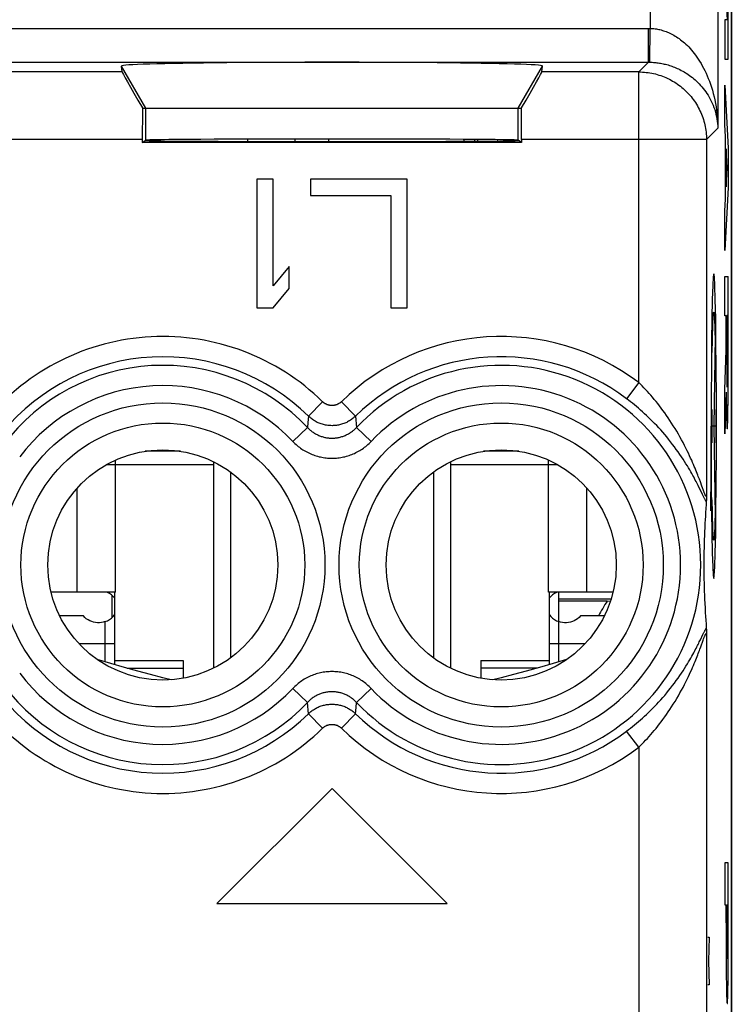
# Model space of a CAD drawing. Units: millimetres. Extents: x -11.4 to 10.9, y -24.5 to 24.3.
# Drawn here: x 0.3 to 10.9, y -4.9 to 9.7 of the extents above; entities that cross this region are included whole.
import ezdxf

# ---------------------------------------------------------------- set-up
doc = ezdxf.new("R2010")
doc.units = ezdxf.units.MM
doc.header["$LTSCALE"] = 16.335
doc.layers.get('0').update_dxf_attribs({"linetype": 'CONTINUOUS'})
for name, color, linetype in [('218', 7, 'CONTINUOUS'), ('DRAFT', 7, 'CONTINUOUS'), ('RACCORDO', 7, 'CONTINUOUS')]:
    doc.layers.add(name, color=color, linetype=linetype)

msp = doc.modelspace()

# ---------------------------------------------------------------- linework, layer by layer
at = {"color": 7, "linetype": 'CONTINUOUS'}
for p, q in [((2.712, 3.285), (2.193, 3.285)), ((7.712, 3.285), (7.193, 3.285)), ((1.753, 3.085), (1.616, 3.085)), ((1.753, 3.085), (1.753, 3.154)), ((3.203, 3.131), (3.203, 0.08)), ((6.703, 3.131), (6.703, 0.08)), ((8.153, 3.085), (8.153, 3.154)), ((8.289, 3.085), (8.153, 3.085)), ((3.453, 2.98), (3.453, 0.231)), ((6.453, 2.98), (6.453, 0.231)), ((1.753, 1.205), (1.186, 1.205)), ((1.743, 0.131), (1.743, 1.205)), ((8.719, 1.205), (8.153, 1.205)), ((8.163, 1.205), (8.163, 0.131)), ((8.292, 1.205), (8.269, 1.196)), ((9.076, 1.101), (8.303, 1.101)), ((9.018, 1.072), (8.303, 1.072)), ((9.018, 1.072), (9.068, 1.077)), ((1.279, 0.852), (0.929, 0.852)), ((8.977, 0.852), (8.626, 0.852)), ((1.743, 0.194), (2.753, 0.194)), ((2.753, 0.194), (2.753, -0.068)), ((7.153, 0.194), (8.163, 0.194)), ((7.153, 0.194), (7.153, -0.068))]:
    msp.add_line(p, q, dxfattribs=at)
at = {"color": 250, "linetype": 'CONTINUOUS'}
for p, q in [((1.753, 1.205), (1.753, 3.085)), ((3.203, 3.085), (1.753, 3.085)), ((8.153, 3.085), (6.703, 3.085)), ((8.153, 1.205), (8.153, 3.085)), ((1.186, 1.205), (1.186, 2.739)), ((8.719, 1.205), (8.719, 2.739)), ((1.603, 0.173), (1.603, 0.768)), ((8.303, 0.173), (8.303, 0.768)), ((1.211, 0.444), (1.743, 0.444)), ((8.163, 0.444), (8.694, 0.444)), ((1.928, 0.078), (2.753, 0.078)), ((7.978, 0.078), (7.153, 0.078))]:
    msp.add_line(p, q, dxfattribs=at)
at = {"color": 7, "linetype": 'CONTINUOUS'}
for points in [[(1.743, 1.116), (1.72, 1.14), (1.695, 1.162), (1.667, 1.181), (1.636, 1.196), (1.613, 1.205)], [(8.269, 1.196), (8.239, 1.181), (8.211, 1.162), (8.185, 1.14), (8.163, 1.116)], [(1.603, 0.768), (1.574, 0.76), (1.545, 0.754), (1.517, 0.751), (1.488, 0.751), (1.458, 0.754), (1.43, 0.76), (1.402, 0.769), (1.374, 0.781), (1.348, 0.795), (1.323, 0.811), (1.3, 0.83), (1.279, 0.852)], [(1.603, 0.768), (1.635, 0.782), (1.665, 0.799), (1.693, 0.82), (1.718, 0.843), (1.741, 0.87), (1.743, 0.872)], [(8.163, 0.872), (8.164, 0.87), (8.187, 0.843), (8.213, 0.82), (8.24, 0.799), (8.27, 0.782), (8.303, 0.768)], [(8.626, 0.852), (8.605, 0.83), (8.582, 0.811), (8.557, 0.795), (8.531, 0.781), (8.504, 0.769), (8.476, 0.76), (8.447, 0.754), (8.418, 0.751), (8.389, 0.751), (8.36, 0.754), (8.331, 0.76), (8.303, 0.768)], [(2.577, -0.09), (2.453, -0.06), (2.27, -0.014), (2.082, 0.036), (1.887, 0.09), (1.683, 0.149), (1.485, 0.208)], [(8.42, 0.208), (8.222, 0.149), (8.018, 0.09), (7.823, 0.036), (7.635, -0.014), (7.452, -0.06), (7.328, -0.09)]]:
    msp.add_lwpolyline(points, dxfattribs=at)
msp.add_ellipse((11.003, -0.063), major_axis=(1.784, 1.784), ratio=0.900404, start_param=1.811148, end_param=1.912445, dxfattribs=at)
at = {"layer": '218', "color": 250, "linetype": 'CONTINUOUS'}
for p, q in [((9.655, 17.495), (9.655, 9.532)), ((10.655, 17.495), (10.655, 8.058)), ((10.757, 10.208), (10.79, 9.659)), ((10.808, 9.079), (10.808, 9.956)), ((10.757, 9.659), (10.757, 9.079)), ((10.79, 9.659), (10.757, 9.659)), ((-10.233, 9.532), (9.63, 9.532)), ((9.63, 9.032), (9.63, 9.532)), ((9.63, 9.532), (9.638, 9.532)), ((9.638, 9.532), (9.647, 9.532)), ((9.647, 9.032), (9.655, 9.532)), ((9.647, 9.532), (9.655, 9.532)), ((-10.23, 9.032), (9.63, 9.032)), ((9.486, 8.888), (9.63, 9.032)), ((9.63, 9.032), (9.635, 9.032)), ((9.635, 9.032), (9.641, 9.032)), ((9.641, 9.032), (9.647, 9.032)), ((10.757, 9.079), (10.808, 9.079)), ((1.851, 8.888), (-2.446, 8.888)), ((2.203, 8.355), (1.844, 8.976)), ((7.703, 8.355), (8.061, 8.976)), ((9.486, 8.888), (8.054, 8.888)), ((9.486, 4.299), (9.486, 8.888)), ((10.757, 8.113), (10.757, 8.693)), ((10.757, 8.693), (10.808, 7.762)), ((2.203, 7.882), (2.203, 8.355)), ((7.703, 7.882), (7.703, 8.355)), ((10.486, 7.889), (10.655, 8.058)), ((10.767, 7.93), (10.757, 8.113)), ((2.15, 7.889), (-2.745, 7.889)), ((10.486, 7.889), (7.755, 7.889)), ((10.486, 7.889), (10.486, 2.629)), ((10.767, 7.014), (10.767, 7.93)), ((10.776, 7.753), (10.776, 7.191)), ((10.792, 7.472), (10.776, 7.753)), ((10.808, 7.762), (10.808, 7.182)), ((10.776, 7.191), (10.792, 7.472)), ((10.808, 7.182), (10.757, 6.25)), ((10.757, 6.831), (10.767, 7.014)), ((10.757, 6.25), (10.757, 6.831)), ((10.757, 5.864), (10.808, 5.864)), ((10.757, 5.284), (10.757, 5.864)), ((10.807, 4.375), (10.808, 5.864)), ((10.776, 5.284), (10.757, 5.284)), ((10.776, 4.777), (10.776, 5.284)), ((10.798, 5.292), (10.786, 5.292)), ((10.786, 5.292), (10.786, 4.586)), ((10.798, 4.586), (10.798, 5.292)), ((10.578, 5.081), (10.579, 5.125)), ((10.579, 5.125), (10.581, 5.165)), ((10.581, 5.165), (10.582, 5.201)), ((10.582, 5.201), (10.583, 5.233)), ((10.605, 5.22), (10.606, 5.186)), ((10.606, 5.186), (10.607, 5.148)), ((10.607, 5.148), (10.609, 5.107)), ((10.609, 5.107), (10.61, 5.061)), ((10.575, 4.928), (10.576, 4.983)), ((10.576, 4.983), (10.577, 5.034)), ((10.577, 5.034), (10.578, 5.081)), ((10.612, 4.986), (10.594, 3.655)), ((10.571, 4.746), (10.572, 4.81)), ((10.572, 4.81), (10.573, 4.87)), ((10.573, 4.87), (10.575, 4.928)), ((10.757, 4.196), (10.776, 4.777)), ((10.807, 4.247), (10.807, 4.375)), ((9.486, 4.299), (9.306, 4.06)), ((10.806, 4.125), (10.807, 4.247)), ((10.757, 3.543), (10.757, 4.196)), ((10.778, 4.16), (10.757, 3.543)), ((10.778, 4.16), (10.779, 4.044)), ((10.805, 4.011), (10.806, 4.125)), ((4.813, 4.017), (4.604, 3.804)), ((5.092, 4.017), (5.301, 3.804)), ((10.78, 3.937), (10.781, 3.86)), ((10.803, 3.908), (10.805, 4.011)), ((4.604, 3.804), (4.597, 3.711)), ((5.301, 3.804), (5.314, 3.636)), ((10.565, 3.903), (10.565, 3.408)), ((10.622, 3.903), (10.622, 3.408)), ((10.781, 3.86), (10.783, 3.793)), ((10.783, 3.793), (10.784, 3.749)), ((10.801, 3.77), (10.802, 3.834)), ((10.802, 3.834), (10.803, 3.908)), ((4.597, 3.711), (4.591, 3.636)), ((10.554, 2.943), (10.555, 3.655)), ((10.622, 3.655), (10.565, 3.655)), ((10.594, 3.655), (10.612, 2.324)), ((10.784, 3.749), (10.785, 3.71)), ((10.785, 3.71), (10.786, 3.688)), ((10.786, 3.688), (10.787, 3.669)), ((10.798, 3.683), (10.799, 3.705)), ((10.799, 3.705), (10.8, 3.729)), ((10.8, 3.729), (10.801, 3.77)), ((4.591, 3.636), (4.375, 3.43)), ((5.314, 3.636), (5.531, 3.43)), ((10.553, 2.771), (10.554, 2.943)), ((10.38, 2.743), (10.362, 2.779)), ((10.395, 2.833), (10.381, 2.87)), ((10.418, 2.769), (10.395, 2.833)), ((10.552, 2.611), (10.553, 2.771)), ((10.395, 2.712), (10.38, 2.743)), ((10.427, 2.646), (10.395, 2.712)), ((10.442, 2.615), (10.427, 2.646)), ((10.448, 2.688), (10.44, 2.707)), ((10.451, 2.597), (10.442, 2.615)), ((10.549, 2.403), (10.55, 2.484)), ((10.55, 2.484), (10.552, 2.611)), ((10.572, 2.501), (10.571, 2.565)), ((10.573, 2.44), (10.572, 2.501)), ((10.575, 2.382), (10.573, 2.44)), ((10.576, 2.328), (10.575, 2.382)), ((10.577, 2.277), (10.576, 2.328)), ((10.578, 2.229), (10.577, 2.277)), ((10.579, 2.185), (10.578, 2.229)), ((10.581, 2.145), (10.579, 2.185)), ((10.608, 2.183), (10.607, 2.143)), ((10.609, 2.226), (10.608, 2.183)), ((10.611, 2.273), (10.609, 2.226)), ((10.612, 2.324), (10.611, 2.273)), ((10.582, 2.109), (10.581, 2.145)), ((10.583, 2.077), (10.582, 2.109)), ((10.585, 2.049), (10.583, 2.077)), ((10.605, 2.107), (10.604, 2.075)), ((10.607, 2.143), (10.605, 2.107)), ((10.486, 0.582), (10.486, -11.171)), ((10.395, 0.499), (10.433, 0.576)), ((10.401, 0.395), (10.437, 0.492)), ((4.591, -0.425), (4.375, -0.219)), ((5.314, -0.425), (5.531, -0.219)), ((4.604, -0.593), (4.591, -0.425)), ((5.308, -0.501), (5.314, -0.425)), ((5.301, -0.593), (5.308, -0.501)), ((4.813, -0.807), (4.604, -0.593)), ((5.092, -0.807), (5.301, -0.593)), ((9.486, -1.088), (9.306, -0.85)), ((9.486, -1.088), (9.486, -9.501)), ((10.808, -2.795), (10.757, -2.795)), ((10.757, -2.795), (10.757, -3.418)), ((10.808, -3.683), (10.808, -2.795)), ((10.757, -3.418), (10.776, -3.418)), ((10.776, -3.683), (10.776, -3.418)), ((10.785, -3.418), (10.799, -3.418)), ((10.785, -3.418), (10.785, -3.781)), ((10.799, -3.418), (10.799, -3.81)), ((10.807, -3.843), (10.808, -3.683)), ((10.504, -3.895), (10.527, -3.895)), ((10.527, -3.895), (10.514, -4.248)), ((10.799, -3.81), (10.799, -3.866)), ((10.799, -3.866), (10.799, -3.965)), ((10.807, -4.162), (10.807, -3.843)), ((10.777, -4.003), (10.777, -4.188)), ((10.786, -4.017), (10.785, -3.951)), ((10.786, -4.052), (10.786, -4.017)), ((10.786, -4.084), (10.786, -4.052)), ((10.799, -3.965), (10.798, -4.017)), ((10.798, -4.017), (10.798, -4.052)), ((10.798, -4.052), (10.798, -4.084)), ((10.777, -4.188), (10.778, -4.383)), ((10.787, -4.117), (10.786, -4.084)), ((10.787, -4.144), (10.787, -4.117)), ((10.788, -4.161), (10.787, -4.144)), ((10.788, -4.171), (10.788, -4.161)), ((10.788, -4.18), (10.788, -4.171)), ((10.789, -4.188), (10.788, -4.18)), ((10.796, -4.171), (10.795, -4.18)), ((10.797, -4.144), (10.796, -4.161)), ((10.796, -4.161), (10.796, -4.171)), ((10.798, -4.084), (10.797, -4.117)), ((10.797, -4.117), (10.797, -4.144)), ((10.806, -4.316), (10.807, -4.162)), ((10.514, -4.248), (10.527, -4.6)), ((10.805, -4.488), (10.806, -4.316)), ((10.778, -4.383), (10.779, -4.488)), ((10.779, -4.488), (10.78, -4.579)), ((10.804, -4.579), (10.805, -4.488)), ((10.527, -4.6), (10.504, -4.6)), ((10.78, -4.579), (10.781, -4.642)), ((10.781, -4.642), (10.782, -4.697)), ((10.802, -4.697), (10.803, -4.642)), ((10.803, -4.642), (10.804, -4.579)), ((10.782, -4.697), (10.783, -4.745)), ((10.783, -4.745), (10.784, -4.772)), ((10.784, -4.772), (10.785, -4.796)), ((10.785, -4.796), (10.786, -4.817)), ((10.799, -4.796), (10.8, -4.772)), ((10.8, -4.772), (10.801, -4.745)), ((10.801, -4.745), (10.802, -4.697))]:
    msp.add_line(p, q, dxfattribs=at)
at = {"layer": '218', "color": 7, "linetype": 'CONTINUOUS'}
for p, q in [((10.853, -17.766), (10.853, 17.577)), ((1.851, 8.888), (1.844, 8.976)), ((8.054, 8.888), (8.061, 8.976)), ((2.151, 8.355), (7.754, 8.355)), ((2.15, 7.889), (2.15, 7.847)), ((2.15, 7.847), (2.203, 7.882)), ((7.755, 7.847), (7.703, 7.882)), ((7.755, 7.889), (7.755, 7.847)), ((7.755, 7.847), (2.15, 7.847)), ((3.844, 7.305), (3.844, 5.405)), ((4.082, 7.305), (3.844, 7.305)), ((4.082, 5.729), (4.082, 7.305)), ((4.636, 7.305), (4.636, 7.063)), ((6.061, 7.305), (4.636, 7.305)), ((6.061, 5.405), (6.061, 7.305)), ((4.636, 7.063), (5.823, 7.063)), ((5.823, 7.063), (5.823, 5.405)), ((4.319, 6.012), (4.082, 5.729)), ((4.319, 5.688), (4.319, 6.012)), ((4.082, 5.405), (4.319, 5.688)), ((3.844, 5.405), (4.082, 5.405)), ((5.823, 5.405), (6.061, 5.405)), ((10.486, 2.629), (10.485, 2.598)), ((10.48, 2.499), (10.476, 2.439)), ((10.483, 2.544), (10.48, 2.499)), ((10.485, 2.578), (10.484, 2.566)), ((10.485, 2.598), (10.485, 2.578)), ((10.472, 2.382), (10.469, 2.327)), ((10.476, 2.439), (10.472, 2.382)), ((10.463, 2.223), (10.46, 2.158)), ((10.466, 2.274), (10.463, 2.223)), ((10.469, 2.327), (10.466, 2.274)), ((10.455, 2.036), (10.453, 1.98)), ((10.458, 2.096), (10.455, 2.036)), ((10.46, 2.158), (10.458, 2.096)), ((10.452, 1.926), (10.45, 1.861)), ((10.453, 1.98), (10.452, 1.926)), ((10.449, 1.746), (10.448, 1.688)), ((10.45, 1.861), (10.449, 1.801)), ((10.449, 1.801), (10.449, 1.746)), ((10.448, 1.688), (10.448, 1.626)), ((10.448, 1.626), (10.448, 1.567)), ((10.448, 1.567), (10.448, 1.514)), ((10.448, 1.514), (10.449, 1.453)), ((10.449, 1.453), (10.449, 1.397)), ((10.449, 1.397), (10.451, 1.336)), ((10.451, 1.336), (10.452, 1.271)), ((10.452, 1.271), (10.454, 1.216)), ((10.454, 1.216), (10.456, 1.159)), ((10.456, 1.159), (10.458, 1.099)), ((10.458, 1.099), (10.461, 1.036)), ((10.461, 1.036), (10.464, 0.97)), ((10.464, 0.97), (10.468, 0.901)), ((10.468, 0.901), (10.471, 0.846)), ((10.471, 0.846), (10.475, 0.79)), ((10.475, 0.79), (10.479, 0.731)), ((10.479, 0.731), (10.483, 0.67)), ((10.484, 0.655), (10.484, 0.644)), ((10.484, 0.644), (10.485, 0.633)), ((10.485, 0.633), (10.485, 0.613)), ((10.485, 0.613), (10.486, 0.582)), ((4.953, -1.695), (3.253, -3.395)), ((6.653, -3.395), (4.953, -1.695)), ((3.253, -3.395), (6.653, -3.395)), ((10.776, -3.683), (10.785, -3.675)), ((10.799, -3.66), (10.808, -3.652))]:
    msp.add_line(p, q, dxfattribs=at)
at = {"layer": '218', "color": 250, "linetype": 'CONTINUOUS'}
for points in [[(9.655, 9.532), (9.673, 9.531), (9.691, 9.53), (9.709, 9.528), (9.727, 9.526), (9.745, 9.524), (9.762, 9.52), (9.78, 9.517), (9.798, 9.513), (9.816, 9.508), (9.834, 9.503), (9.853, 9.498), (9.871, 9.491), (9.89, 9.485), (9.908, 9.477), (9.927, 9.469), (9.946, 9.461), (9.965, 9.451), (9.984, 9.441), (10.003, 9.431), (10.023, 9.419), (10.042, 9.407), (10.062, 9.394), (10.082, 9.38), (10.102, 9.365), (10.122, 9.35), (10.142, 9.333), (10.162, 9.316), (10.182, 9.297), (10.203, 9.277), (10.223, 9.257), (10.244, 9.235), (10.264, 9.212), (10.284, 9.187), (10.305, 9.162), (10.325, 9.135), (10.345, 9.107), (10.365, 9.078), (10.385, 9.047), (10.405, 9.015), (10.424, 8.981), (10.443, 8.946), (10.461, 8.91), (10.479, 8.872), (10.496, 8.833), (10.513, 8.793), (10.53, 8.751), (10.545, 8.708), (10.56, 8.663), (10.574, 8.618), (10.587, 8.571), (10.599, 8.523), (10.61, 8.474), (10.619, 8.424), (10.628, 8.373), (10.636, 8.322), (10.642, 8.27), (10.647, 8.217), (10.651, 8.164), (10.654, 8.111), (10.655, 8.058)], [(9.647, 9.032), (9.665, 9.031), (9.683, 9.031), (9.701, 9.03), (9.718, 9.028), (9.736, 9.026), (9.754, 9.024), (9.772, 9.022), (9.79, 9.019), (9.808, 9.016), (9.826, 9.013), (9.844, 9.009), (9.863, 9.005), (9.881, 9.001), (9.9, 8.996), (9.919, 8.991), (9.938, 8.985), (9.957, 8.979), (9.976, 8.972), (9.995, 8.965), (10.015, 8.958), (10.034, 8.949), (10.054, 8.941), (10.074, 8.932), (10.094, 8.922), (10.114, 8.912), (10.134, 8.901), (10.155, 8.889), (10.175, 8.877), (10.195, 8.864), (10.216, 8.85), (10.237, 8.836), (10.257, 8.82), (10.278, 8.804), (10.298, 8.787), (10.319, 8.77), (10.339, 8.751), (10.359, 8.732), (10.379, 8.711), (10.399, 8.69), (10.418, 8.668), (10.437, 8.645), (10.456, 8.621), (10.474, 8.596), (10.492, 8.57), (10.509, 8.543), (10.525, 8.516), (10.541, 8.487), (10.556, 8.458), (10.57, 8.428), (10.584, 8.397), (10.596, 8.365), (10.607, 8.333), (10.617, 8.3), (10.626, 8.266), (10.634, 8.232), (10.641, 8.198), (10.646, 8.163), (10.651, 8.128), (10.653, 8.093), (10.655, 8.058)], [(9.486, 8.888), (9.513, 8.888), (9.541, 8.887), (9.568, 8.885), (9.596, 8.882), (9.623, 8.879), (9.65, 8.875), (9.678, 8.87), (9.705, 8.864), (9.731, 8.858), (9.758, 8.851), (9.784, 8.843), (9.811, 8.834), (9.836, 8.825), (9.862, 8.815), (9.887, 8.804), (9.913, 8.793), (9.937, 8.781), (9.962, 8.768), (9.986, 8.754), (10.009, 8.74), (10.033, 8.726), (10.056, 8.71), (10.078, 8.694), (10.1, 8.678), (10.121, 8.66), (10.142, 8.642), (10.163, 8.624), (10.183, 8.605), (10.202, 8.586), (10.221, 8.566), (10.24, 8.545), (10.258, 8.524), (10.275, 8.503), (10.291, 8.481), (10.307, 8.458), (10.323, 8.435), (10.338, 8.412), (10.352, 8.388), (10.365, 8.364), (10.378, 8.34), (10.39, 8.315), (10.401, 8.29), (10.412, 8.265), (10.422, 8.239), (10.432, 8.213), (10.44, 8.187), (10.448, 8.161), (10.455, 8.134), (10.462, 8.107), (10.467, 8.08), (10.472, 8.053), (10.476, 8.026), (10.48, 7.999), (10.482, 7.971), (10.484, 7.944), (10.485, 7.916), (10.486, 7.889)], [(10.594, 5.905), (10.586, 5.862), (10.579, 5.735), (10.572, 5.529), (10.566, 5.246), (10.561, 4.907), (10.558, 4.52), (10.555, 4.1), (10.555, 3.655), (10.555, 3.218), (10.557, 2.798), (10.561, 2.41), (10.566, 2.065), (10.572, 1.786), (10.579, 1.578), (10.586, 1.45), (10.594, 1.406)], [(10.594, 1.406), (10.601, 1.449), (10.609, 1.575), (10.615, 1.782), (10.622, 2.065), (10.626, 2.404), (10.63, 2.791), (10.632, 3.211), (10.633, 3.655), (10.632, 4.092), (10.63, 4.513), (10.626, 4.9), (10.622, 5.246), (10.616, 5.525), (10.609, 5.732), (10.602, 5.86), (10.594, 5.905)], [(10.583, 5.233), (10.585, 5.261), (10.586, 5.274), (10.586, 5.285), (10.587, 5.296), (10.588, 5.305), (10.589, 5.313), (10.589, 5.32), (10.59, 5.326), (10.591, 5.331), (10.591, 5.335), (10.592, 5.338), (10.593, 5.34), (10.594, 5.34), (10.594, 5.34), (10.595, 5.338), (10.596, 5.336), (10.597, 5.332), (10.597, 5.327), (10.598, 5.321), (10.599, 5.314), (10.6, 5.306), (10.6, 5.297), (10.601, 5.287), (10.602, 5.275), (10.603, 5.263)], [(10.603, 5.263), (10.604, 5.235), (10.605, 5.22)], [(10.61, 5.061), (10.611, 5.012), (10.612, 4.986)], [(10.381, 2.87), (10.373, 2.891), (10.365, 2.912), (10.357, 2.934), (10.348, 2.957), (10.338, 2.981), (10.328, 3.006), (10.317, 3.033), (10.306, 3.06), (10.293, 3.089), (10.281, 3.119), (10.267, 3.151), (10.252, 3.184), (10.236, 3.219), (10.219, 3.255), (10.2, 3.293), (10.181, 3.332), (10.161, 3.372), (10.139, 3.413), (10.117, 3.454), (10.094, 3.496), (10.07, 3.538), (10.046, 3.58), (10.021, 3.621), (9.996, 3.661), (9.971, 3.701), (9.946, 3.739), (9.92, 3.777), (9.894, 3.815), (9.869, 3.851), (9.843, 3.886), (9.817, 3.921), (9.791, 3.955), (9.766, 3.988), (9.74, 4.02), (9.714, 4.051), (9.688, 4.082), (9.663, 4.111), (9.637, 4.14), (9.612, 4.169), (9.586, 4.196), (9.561, 4.223), (9.536, 4.249), (9.511, 4.274), (9.486, 4.299)], [(5.092, 4.017), (5.087, 4.013), (5.082, 4.008), (5.078, 4.004), (5.072, 4), (5.067, 3.997), (5.062, 3.993), (5.056, 3.99), (5.051, 3.986), (5.045, 3.983), (5.04, 3.98), (5.034, 3.978), (5.028, 3.975), (5.022, 3.973), (5.016, 3.971), (5.01, 3.969), (5.003, 3.967), (4.997, 3.965), (4.991, 3.964), (4.985, 3.963), (4.978, 3.962), (4.972, 3.961), (4.965, 3.961), (4.959, 3.96), (4.953, 3.96), (4.946, 3.96), (4.94, 3.961), (4.933, 3.961), (4.927, 3.962), (4.921, 3.963), (4.914, 3.964), (4.908, 3.965), (4.902, 3.967), (4.896, 3.969), (4.889, 3.971), (4.883, 3.973), (4.877, 3.975), (4.872, 3.978), (4.866, 3.98), (4.86, 3.983), (4.854, 3.986), (4.849, 3.99), (4.843, 3.993), (4.838, 3.997), (4.833, 4), (4.828, 4.004), (4.823, 4.008), (4.818, 4.013), (4.813, 4.017)], [(10.362, 2.779), (10.353, 2.797), (10.343, 2.817), (10.332, 2.838), (10.321, 2.859), (10.309, 2.881), (10.297, 2.905), (10.283, 2.929), (10.269, 2.954), (10.254, 2.981), (10.238, 3.009), (10.221, 3.038), (10.203, 3.068), (10.183, 3.1), (10.162, 3.133), (10.14, 3.168), (10.117, 3.203), (10.092, 3.239), (10.067, 3.276), (10.04, 3.313), (10.013, 3.35), (9.985, 3.387), (9.956, 3.424), (9.927, 3.461), (9.898, 3.496), (9.869, 3.531), (9.839, 3.565), (9.809, 3.599), (9.78, 3.631), (9.75, 3.664), (9.72, 3.695), (9.69, 3.725), (9.66, 3.755), (9.63, 3.784), (9.6, 3.813), (9.57, 3.84), (9.54, 3.867), (9.511, 3.894), (9.481, 3.919), (9.452, 3.944), (9.422, 3.969), (9.393, 3.993), (9.364, 4.016), (9.335, 4.038), (9.306, 4.06)], [(10.779, 4.044), (10.779, 4.021), (10.78, 3.937)], [(5.301, 3.804), (5.289, 3.793), (5.277, 3.782), (5.265, 3.772), (5.252, 3.762), (5.239, 3.753), (5.226, 3.744), (5.212, 3.735), (5.198, 3.727), (5.184, 3.719), (5.17, 3.712), (5.155, 3.705), (5.141, 3.699), (5.126, 3.693), (5.11, 3.688), (5.095, 3.683), (5.08, 3.679), (5.064, 3.675), (5.048, 3.672), (5.033, 3.669), (5.017, 3.667), (5.001, 3.665), (4.985, 3.663), (4.969, 3.663), (4.953, 3.662), (4.937, 3.663), (4.921, 3.663), (4.905, 3.665), (4.889, 3.667), (4.873, 3.669), (4.857, 3.672), (4.841, 3.675), (4.826, 3.679), (4.81, 3.683), (4.795, 3.688), (4.78, 3.693), (4.765, 3.699), (4.75, 3.705), (4.735, 3.712), (4.721, 3.719), (4.707, 3.727), (4.693, 3.735), (4.679, 3.744), (4.666, 3.753), (4.653, 3.762), (4.64, 3.772), (4.628, 3.782), (4.616, 3.793), (4.604, 3.804)], [(10.787, 3.669), (10.787, 3.66), (10.788, 3.653), (10.788, 3.646), (10.788, 3.639), (10.789, 3.634), (10.789, 3.629), (10.79, 3.625), (10.79, 3.622), (10.791, 3.619), (10.791, 3.617), (10.792, 3.616), (10.792, 3.616), (10.793, 3.617), (10.793, 3.618), (10.793, 3.62), (10.794, 3.623), (10.794, 3.627), (10.795, 3.631), (10.795, 3.636), (10.796, 3.642), (10.796, 3.649), (10.797, 3.657), (10.797, 3.665), (10.798, 3.683)], [(4.591, 3.636), (4.601, 3.626), (4.61, 3.616), (4.62, 3.607), (4.63, 3.598), (4.641, 3.59), (4.652, 3.581), (4.662, 3.573), (4.674, 3.565), (4.685, 3.558), (4.696, 3.551), (4.708, 3.544), (4.72, 3.537), (4.732, 3.531), (4.744, 3.525), (4.756, 3.519), (4.769, 3.514), (4.781, 3.509), (4.794, 3.505), (4.807, 3.501), (4.82, 3.497), (4.833, 3.493), (4.846, 3.49), (4.859, 3.488), (4.872, 3.485), (4.886, 3.483), (4.899, 3.482), (4.912, 3.48), (4.926, 3.479), (4.939, 3.479), (4.953, 3.479), (4.966, 3.479), (4.979, 3.479), (4.993, 3.48), (5.006, 3.482), (5.02, 3.483), (5.033, 3.485), (5.046, 3.488), (5.059, 3.49), (5.072, 3.493), (5.085, 3.497), (5.098, 3.501), (5.111, 3.505), (5.124, 3.509), (5.136, 3.514), (5.149, 3.519), (5.161, 3.525), (5.173, 3.531), (5.185, 3.537), (5.197, 3.544), (5.209, 3.55), (5.22, 3.558), (5.232, 3.565), (5.243, 3.573), (5.254, 3.581), (5.264, 3.59), (5.275, 3.598), (5.285, 3.607), (5.295, 3.616), (5.304, 3.626), (5.314, 3.636)], [(4.375, 3.43), (4.39, 3.414), (4.405, 3.399), (4.421, 3.385), (4.437, 3.371), (4.454, 3.357), (4.471, 3.344), (4.488, 3.331), (4.506, 3.318), (4.524, 3.306), (4.542, 3.295), (4.561, 3.284), (4.58, 3.274), (4.599, 3.264), (4.619, 3.255), (4.639, 3.246), (4.658, 3.237), (4.679, 3.23), (4.699, 3.223), (4.719, 3.216), (4.74, 3.21), (4.761, 3.204), (4.782, 3.2), (4.803, 3.195), (4.824, 3.191), (4.845, 3.188), (4.867, 3.186), (4.888, 3.184), (4.91, 3.182), (4.931, 3.181), (4.953, 3.181), (4.974, 3.181), (4.996, 3.182), (5.017, 3.184), (5.038, 3.186), (5.06, 3.188), (5.081, 3.191), (5.102, 3.195), (5.123, 3.2), (5.144, 3.204), (5.165, 3.21), (5.186, 3.216), (5.206, 3.223), (5.227, 3.23), (5.247, 3.237), (5.267, 3.246), (5.286, 3.254), (5.306, 3.264), (5.325, 3.274), (5.344, 3.284), (5.363, 3.295), (5.381, 3.306), (5.399, 3.318), (5.417, 3.331), (5.434, 3.344), (5.451, 3.357), (5.468, 3.371), (5.484, 3.385), (5.5, 3.399), (5.516, 3.414), (5.531, 3.43)], [(10.44, 2.707), (10.428, 2.742), (10.418, 2.769)], [(10.486, 2.629), (10.486, 2.626), (10.485, 2.624), (10.485, 2.622), (10.485, 2.62), (10.484, 2.619), (10.484, 2.618), (10.483, 2.617), (10.482, 2.617), (10.481, 2.617), (10.481, 2.617), (10.48, 2.618), (10.479, 2.619), (10.477, 2.62), (10.476, 2.622), (10.475, 2.624), (10.473, 2.627), (10.472, 2.63), (10.47, 2.633), (10.468, 2.637), (10.466, 2.641), (10.464, 2.646), (10.462, 2.651), (10.46, 2.657), (10.457, 2.664), (10.454, 2.671), (10.451, 2.679), (10.448, 2.688)], [(10.483, 2.54), (10.481, 2.543), (10.479, 2.546), (10.477, 2.55), (10.474, 2.554), (10.472, 2.558), (10.469, 2.563), (10.466, 2.569), (10.462, 2.575), (10.459, 2.581), (10.455, 2.589), (10.451, 2.597)], [(10.604, 2.075), (10.603, 2.047), (10.602, 2.035), (10.601, 2.024), (10.6, 2.014), (10.6, 2.005), (10.599, 1.997), (10.598, 1.99), (10.597, 1.984), (10.597, 1.979), (10.596, 1.975), (10.595, 1.972), (10.594, 1.971), (10.594, 1.97), (10.593, 1.971), (10.592, 1.973), (10.591, 1.975), (10.591, 1.979), (10.59, 1.984), (10.589, 1.99), (10.589, 1.998), (10.588, 2.006), (10.587, 2.015), (10.586, 2.025), (10.586, 2.037), (10.585, 2.049)], [(10.433, 0.576), (10.442, 0.596), (10.447, 0.605), (10.451, 0.614), (10.455, 0.622), (10.459, 0.629), (10.463, 0.636), (10.466, 0.642), (10.469, 0.647), (10.472, 0.652), (10.474, 0.657), (10.477, 0.661), (10.479, 0.664), (10.481, 0.668), (10.483, 0.67)], [(10.437, 0.492), (10.444, 0.513), (10.448, 0.523), (10.451, 0.532), (10.454, 0.54), (10.457, 0.547), (10.46, 0.553), (10.462, 0.559), (10.464, 0.565), (10.466, 0.569), (10.468, 0.574), (10.47, 0.577), (10.472, 0.581), (10.473, 0.584), (10.475, 0.586), (10.476, 0.588), (10.477, 0.59), (10.479, 0.592), (10.48, 0.593), (10.481, 0.593), (10.481, 0.594), (10.482, 0.594), (10.483, 0.593), (10.484, 0.592), (10.484, 0.591), (10.485, 0.59), (10.485, 0.589), (10.485, 0.587), (10.486, 0.584), (10.486, 0.582)], [(9.306, -0.85), (9.335, -0.828), (9.364, -0.805), (9.393, -0.782), (9.422, -0.758), (9.451, -0.734), (9.481, -0.709), (9.511, -0.683), (9.54, -0.657), (9.57, -0.63), (9.6, -0.602), (9.63, -0.574), (9.66, -0.545), (9.69, -0.515), (9.72, -0.484), (9.75, -0.453), (9.779, -0.421), (9.809, -0.388), (9.839, -0.355), (9.868, -0.321), (9.898, -0.286), (9.927, -0.25), (9.956, -0.214), (9.985, -0.177), (10.013, -0.14), (10.04, -0.103), (10.067, -0.066), (10.092, -0.029), (10.117, 0.007), (10.14, 0.042), (10.162, 0.077), (10.183, 0.11), (10.203, 0.142), (10.221, 0.173), (10.238, 0.202), (10.254, 0.23), (10.269, 0.256), (10.283, 0.282), (10.297, 0.306), (10.309, 0.329), (10.321, 0.352), (10.332, 0.373), (10.343, 0.394), (10.353, 0.413), (10.362, 0.432), (10.371, 0.45), (10.38, 0.467), (10.395, 0.499)], [(9.486, -1.088), (9.511, -1.064), (9.536, -1.038), (9.561, -1.012), (9.586, -0.985), (9.612, -0.958), (9.637, -0.93), (9.663, -0.901), (9.688, -0.871), (9.714, -0.841), (9.74, -0.809), (9.765, -0.777), (9.791, -0.744), (9.817, -0.711), (9.843, -0.676), (9.869, -0.641), (9.894, -0.604), (9.92, -0.567), (9.945, -0.529), (9.971, -0.49), (9.996, -0.451), (10.021, -0.411), (10.046, -0.37), (10.07, -0.328), (10.094, -0.286), (10.117, -0.244), (10.139, -0.203), (10.16, -0.162), (10.181, -0.122), (10.2, -0.082), (10.219, -0.044), (10.236, -0.008), (10.252, 0.027), (10.267, 0.06), (10.28, 0.091), (10.293, 0.122), (10.306, 0.15), (10.317, 0.178), (10.328, 0.204), (10.338, 0.229), (10.348, 0.254), (10.357, 0.277), (10.365, 0.299), (10.373, 0.32), (10.381, 0.34), (10.388, 0.36), (10.401, 0.395)], [(5.531, -0.219), (5.516, -0.204), (5.5, -0.189), (5.484, -0.174), (5.468, -0.16), (5.451, -0.146), (5.434, -0.133), (5.417, -0.12), (5.399, -0.108), (5.381, -0.096), (5.363, -0.084), (5.344, -0.074), (5.325, -0.063), (5.306, -0.053), (5.286, -0.044), (5.267, -0.035), (5.247, -0.027), (5.227, -0.019), (5.206, -0.012), (5.186, -0.005), (5.165, 0.001), (5.144, 0.006), (5.123, 0.011), (5.102, 0.015), (5.081, 0.019), (5.06, 0.022), (5.039, 0.025), (5.017, 0.027), (4.996, 0.028), (4.974, 0.029), (4.953, 0.03), (4.931, 0.029), (4.91, 0.028), (4.888, 0.027), (4.867, 0.025), (4.845, 0.022), (4.824, 0.019), (4.803, 0.015), (4.782, 0.011), (4.761, 0.006), (4.74, 0.001), (4.719, -0.005), (4.699, -0.012), (4.679, -0.019), (4.659, -0.027), (4.639, -0.035), (4.619, -0.044), (4.6, -0.053), (4.58, -0.063), (4.561, -0.073), (4.543, -0.084), (4.524, -0.096), (4.506, -0.108), (4.488, -0.12), (4.471, -0.133), (4.454, -0.146), (4.437, -0.16), (4.421, -0.174), (4.405, -0.189), (4.39, -0.204), (4.375, -0.219)], [(5.314, -0.425), (5.305, -0.415), (5.295, -0.406), (5.285, -0.397), (5.275, -0.388), (5.264, -0.379), (5.254, -0.371), (5.243, -0.362), (5.232, -0.355), (5.22, -0.347), (5.209, -0.34), (5.197, -0.333), (5.185, -0.326), (5.173, -0.32), (5.161, -0.314), (5.149, -0.309), (5.136, -0.304), (5.124, -0.299), (5.111, -0.294), (5.098, -0.29), (5.085, -0.286), (5.072, -0.283), (5.059, -0.28), (5.046, -0.277), (5.033, -0.275), (5.02, -0.273), (5.006, -0.271), (4.993, -0.27), (4.98, -0.269), (4.966, -0.268), (4.953, -0.268), (4.939, -0.268), (4.926, -0.269), (4.912, -0.27), (4.899, -0.271), (4.886, -0.273), (4.872, -0.275), (4.859, -0.277), (4.846, -0.28), (4.833, -0.283), (4.82, -0.286), (4.807, -0.29), (4.794, -0.294), (4.781, -0.299), (4.769, -0.304), (4.756, -0.309), (4.744, -0.314), (4.732, -0.32), (4.72, -0.326), (4.708, -0.333), (4.696, -0.34), (4.685, -0.347), (4.674, -0.355), (4.662, -0.362), (4.652, -0.371), (4.641, -0.379), (4.631, -0.388), (4.62, -0.397), (4.61, -0.406), (4.601, -0.415), (4.591, -0.425)], [(4.604, -0.593), (4.616, -0.582), (4.628, -0.571), (4.64, -0.561), (4.653, -0.551), (4.666, -0.542), (4.679, -0.533), (4.693, -0.524), (4.707, -0.516), (4.721, -0.509), (4.735, -0.502), (4.75, -0.495), (4.765, -0.488), (4.78, -0.483), (4.795, -0.477), (4.81, -0.473), (4.826, -0.468), (4.841, -0.464), (4.857, -0.461), (4.873, -0.458), (4.889, -0.456), (4.905, -0.454), (4.921, -0.453), (4.937, -0.452), (4.953, -0.452), (4.969, -0.452), (4.985, -0.453), (5.001, -0.454), (5.017, -0.456), (5.033, -0.458), (5.048, -0.461), (5.064, -0.464), (5.08, -0.468), (5.095, -0.473), (5.11, -0.477), (5.126, -0.483), (5.141, -0.488), (5.155, -0.495), (5.17, -0.502), (5.184, -0.509), (5.198, -0.516), (5.212, -0.524), (5.226, -0.533), (5.239, -0.542), (5.252, -0.551), (5.265, -0.561), (5.277, -0.571), (5.289, -0.582), (5.301, -0.593)], [(4.813, -0.807), (4.818, -0.802), (4.823, -0.798), (4.828, -0.794), (4.833, -0.79), (4.838, -0.786), (4.843, -0.782), (4.849, -0.779), (4.854, -0.776), (4.86, -0.773), (4.866, -0.77), (4.872, -0.767), (4.877, -0.764), (4.883, -0.762), (4.89, -0.76), (4.896, -0.758), (4.902, -0.756), (4.908, -0.755), (4.914, -0.753), (4.921, -0.752), (4.927, -0.751), (4.933, -0.751), (4.94, -0.75), (4.946, -0.75), (4.953, -0.75), (4.959, -0.75), (4.965, -0.75), (4.972, -0.751), (4.978, -0.751), (4.985, -0.752), (4.991, -0.753), (4.997, -0.755), (5.003, -0.756), (5.01, -0.758), (5.016, -0.76), (5.022, -0.762), (5.028, -0.764), (5.034, -0.767), (5.04, -0.77), (5.045, -0.773), (5.051, -0.776), (5.056, -0.779), (5.062, -0.782), (5.067, -0.786), (5.072, -0.79), (5.078, -0.794), (5.082, -0.798), (5.087, -0.802), (5.092, -0.807)], [(10.776, -3.683), (10.776, -3.79), (10.777, -4.003)], [(10.785, -3.951), (10.785, -3.838), (10.785, -3.781)], [(10.792, -4.213), (10.792, -4.213), (10.791, -4.213), (10.791, -4.212), (10.791, -4.212), (10.791, -4.21), (10.79, -4.209), (10.79, -4.207), (10.79, -4.205), (10.79, -4.203), (10.79, -4.201), (10.789, -4.198), (10.789, -4.195), (10.789, -4.191), (10.789, -4.188)], [(10.795, -4.18), (10.795, -4.188), (10.795, -4.191), (10.795, -4.195), (10.795, -4.198), (10.794, -4.201), (10.794, -4.203), (10.794, -4.205), (10.794, -4.207), (10.793, -4.209), (10.793, -4.21), (10.793, -4.212), (10.793, -4.212), (10.792, -4.213), (10.792, -4.213), (10.792, -4.213)], [(10.792, -4.876), (10.793, -4.876), (10.793, -4.874), (10.794, -4.872), (10.794, -4.87), (10.795, -4.867), (10.795, -4.863), (10.796, -4.859), (10.796, -4.854), (10.797, -4.848), (10.797, -4.842), (10.797, -4.834), (10.798, -4.826), (10.798, -4.817), (10.799, -4.796)], [(10.786, -4.817), (10.786, -4.826), (10.786, -4.834), (10.787, -4.842), (10.787, -4.848), (10.788, -4.854), (10.788, -4.859), (10.789, -4.863), (10.789, -4.867), (10.79, -4.87), (10.79, -4.872), (10.791, -4.874), (10.791, -4.876), (10.792, -4.876)]]:
    msp.add_lwpolyline(points, dxfattribs=at)
at = {"layer": '218', "color": 7, "linetype": 'CONTINUOUS'}
for points in [[(10.484, 2.566), (10.484, 2.556), (10.483, 2.551), (10.483, 2.547), (10.483, 2.544)], [(10.483, 0.67), (10.483, 0.667), (10.483, 0.663), (10.483, 0.659), (10.484, 0.655)]]:
    msp.add_lwpolyline(points, dxfattribs=at)
at = {"layer": '218', "color": 250, "linetype": 'CONTINUOUS'}
for centre, radius in [((2.453, 1.605), 2.395), ((7.453, 1.605), 2.395), ((2.453, 1.605), 2.097), ((7.453, 1.605), 2.097)]:
    msp.add_circle(centre, radius, dxfattribs=at)
at = {"layer": '218', "color": 7, "linetype": 'CONTINUOUS'}
for centre in [(2.453, 1.605), (7.453, 1.605)]:
    msp.add_circle(centre, 1.7, dxfattribs=at)
at = {"layer": '218', "color": 250, "linetype": 'CONTINUOUS'}
for centre, radius, start, end in [((2.453, 1.605), 3.375, 45.6156, 140.3015), ((7.453, 1.605), 3.375, 52.9527, 134.3844), ((2.453, 1.605), 3.076, 45.6156, 140.3015), ((7.453, 1.605), 3.076, 52.9527, 134.3844), ((2.453, 1.605), 2.949, 43.5102, 142.9183), ((7.453, 1.605), 2.949, 223.5102, 136.4898), ((2.453, 1.605), 2.65, 43.5102, 142.9183), ((7.453, 1.605), 2.65, 223.5102, 136.4898), ((2.453, 1.605), 2.65, 217.0817, 316.4898), ((2.453, 1.605), 2.949, 217.0817, 316.4898), ((2.453, 1.605), 3.076, 219.6985, 314.3844), ((2.453, 1.605), 3.375, 219.6985, 314.3844), ((7.453, 1.605), 3.076, 225.6156, 307.0473), ((7.453, 1.605), 3.375, 225.6156, 307.0473)]:
    msp.add_arc(centre, radius, start, end, dxfattribs=at)
at = {"layer": '218', "color": 7, "linetype": 'CONTINUOUS'}
for centre, major_axis, ratio, start_param, end_param in [((4.953, 8.977), (3.109, 0), 0.017456, -0.001351, 3.142944), ((2.428, 7.889), (-0.577, 1), 0.006545, 0.013674, 1.081452), ((7.477, 7.889), (0.577, 1), 0.006545, -1.081452, -0.013674), ((2.159, 7.889), (0, 1), 0.008727, 1.085231, 1.570796), ((7.746, 7.889), (0, 1), 0.008727, -1.570796, -1.085231), ((4.953, 7.876), (2.758, 0), 0.005818, -3.141593, 0), ((4.953, 7.881), (2.75, 0), 0.005818, 0.008727, 3.132866)]:
    msp.add_ellipse(centre, major_axis=major_axis, ratio=ratio, start_param=start_param, end_param=end_param, dxfattribs=at)
at = {"layer": '218', "color": 250, "linetype": 'CONTINUOUS'}
msp.add_ellipse((10.792, 4.586), major_axis=(0, 0.353), ratio=0.01745, start_param=-4.712389, end_param=-1.570796, dxfattribs=at)
at = {"layer": 'DRAFT', "color": 7, "linetype": 'CONTINUOUS'}
for p, q in [((4.403, 7.897), (4.403, 7.86)), ((7.403, 7.869), (7.403, 7.889))]:
    msp.add_line(p, q, dxfattribs=at)
at = {"layer": 'RACCORDO', "color": 7, "linetype": 'CONTINUOUS'}
for p, q in [((10.853, 21.947), (10.853, -22.136)), ((3.703, 7.896), (3.703, 7.862)), ((4.903, 7.897), (4.903, 7.86)), ((6.903, 7.893), (6.903, 7.865)), ((7.059, 7.892), (7.059, 7.866)), ((7.103, 7.891), (7.103, 7.866)), ((1.186, 1.205), (0.8, 1.205)), ((8.303, 0.768), (8.303, 1.205)), ((9.105, 1.205), (8.719, 1.205)), ((1.698, 1.16), (1.698, 0.824))]:
    msp.add_line(p, q, dxfattribs=at)

doc.saveas('drawing.dxf')
